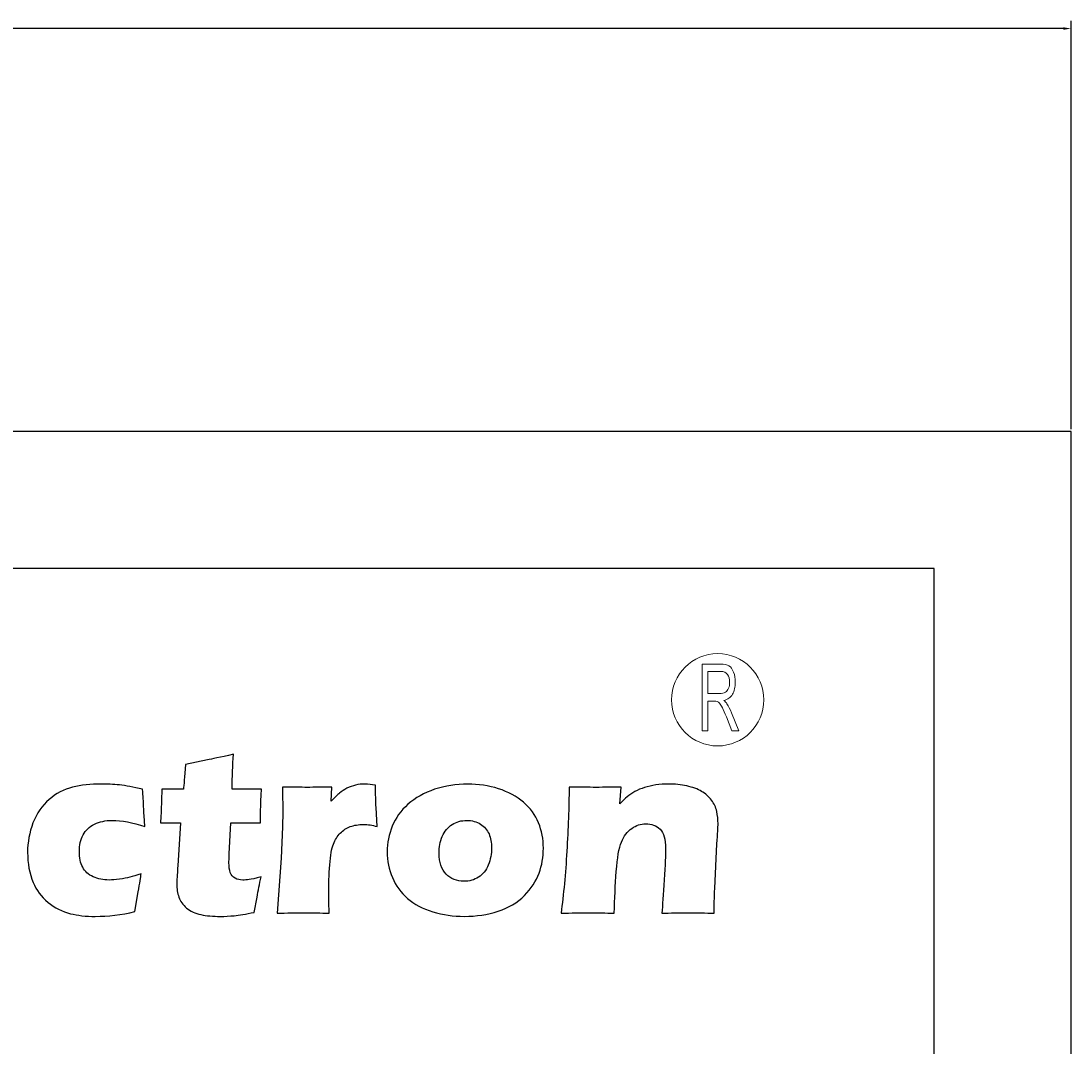
# Model space of a CAD drawing. Units: millimetres. Extents: x -312 to 886, y -114 to 160.
# Drawn here: x -236 to -211, y 60 to 84 of the extents above; entities that cross this region are included whole.
import ezdxf

# ---------------------------------------------------------------- set-up
doc = ezdxf.new("R2010")
doc.units = ezdxf.units.MM
doc.header["$MEASUREMENT"] = 0
doc.layers.add('Camada 1', color=7, linetype='Continuous')
doc.dimstyles.get("Standard").update_dxf_attribs({"dimtxt": 0.18, "dimasz": 0.18, "dimexe": 0.18, "dimexo": 0.0625, "dimgap": 0.09, "dimtad": 0, "dimtih": 1, "dimtoh": 1, "dimdec": 4, "dimzin": 0, "dimdsep": 46, "dimtxsty": 'Standard', "dimcen": 0.09, "dimadec": 0, "dimazin": 0, "dimtfac": 1, "dimtdec": 4, "dimtofl": 0, "dimtmove": 0, "dimatfit": 3, "dimfxl": 1, "dimtolj": 1, "dimtzin": 0, "dimarcsym": 0})

# ---------------------------------------------------------------- blocks, each defined once
blk = doc.blocks.new('*D17')
at = {"color": 0, "lineweight": -2, "ltscale": 10}
for p, q in [((-312.48, 74.542), (-312.48, 84.23)), ((-312.3, 84.05), (-263.179, 84.05)), ((-210.752, 84.05), (-261.949, 84.05)), ((-210.572, 74.542), (-210.572, 84.23))]:
    blk.add_line(p, q, dxfattribs=at)
at = {"color": 0}
for points in [[(-312.3, 84.08), (-312.3, 84.02), (-312.48, 84.05)], [(-210.752, 84.02), (-210.752, 84.08), (-210.572, 84.05)]]:
    blk.add_solid(points, dxfattribs=at)
at = {"layer": 'Defpoints', "color": 0}
for p in [(-210.572, 84.05), (-312.48, 74.48), (-210.572, 74.48)]:
    blk.add_point(p, dxfattribs=at)
at = {"color": 0, "insert": (-262.564, 84.05), "char_height": 0.18, "attachment_point": 5}
blk.add_mtext('\\A1;101.9080', dxfattribs=at)

msp = doc.modelspace()

# ---------------------------------------------------------------- linework, layer by layer
for points in [[(-312.48001, 74.47997), (-312.48001, -27.42951), (-210.57203, -27.42951), (-210.57203, 74.47997)], [(-309.22814, 71.22809), (-309.22814, -24.17763), (-213.82391, -24.17763), (-213.82391, 71.22809)]]:
    msp.add_lwpolyline(points, close=True)
at = {"layer": 'Camada 1', "lineweight": 9}
for points, knots in [([(-218.96417, 69.21013), (-218.35914, 69.21013), (-217.8686, 68.71948), (-217.8686, 68.11445), (-217.8686, 68.11445), (-217.8686, 67.50942), (-218.35914, 67.01877), (-218.96417, 67.01877), (-218.96417, 67.01877), (-219.5692, 67.01877), (-220.05985, 67.50942), (-220.05985, 68.11445), (-220.05985, 68.11445), (-220.05985, 68.71948), (-219.5692, 69.21013), (-218.96417, 69.21013)], [0, 0, 0, 0, 0.2, 0.2, 0.2, 0.2, 0.4, 0.4, 0.4, 0.4, 0.6, 0.6, 0.6, 0.6, 1, 1, 1, 1]), ([(-219.32933, 67.37502), (-219.32933, 67.37502), (-219.32933, 68.96334), (-219.32933, 68.96334), (-219.32933, 68.96334), (-219.32933, 68.96334), (-218.89477, 68.96334), (-218.89477, 68.96334), (-218.89477, 68.96334), (-218.80723, 68.96334), (-218.74086, 68.94887), (-218.69547, 68.92046), (-218.69547, 68.92046), (-218.65007, 68.89194), (-218.6138, 68.84173), (-218.58633, 68.7696), (-218.58633, 68.7696), (-218.55918, 68.69705), (-218.54576, 68.61716), (-218.54576, 68.52993), (-218.54576, 68.52993), (-218.54576, 68.41713), (-218.56809, 68.32245), (-218.61327, 68.24519), (-218.61327, 68.24519), (-218.65825, 68.16792), (-218.72786, 68.11875), (-218.8218, 68.09768), (-218.8218, 68.09768), (-218.78741, 68.07105), (-218.76141, 68.04473), (-218.74359, 68.01852), (-218.74359, 68.01852), (-218.70574, 67.96233), (-218.66989, 67.89167), (-218.63581, 67.80738), (-218.63581, 67.80738), (-218.63581, 67.80738), (-218.46534, 67.37502), (-218.46534, 67.37502), (-218.46534, 67.37502), (-218.46534, 67.37502), (-218.62858, 67.37502), (-218.62858, 67.37502), (-218.62858, 67.37502), (-218.62858, 67.37502), (-218.75816, 67.70568), (-218.75816, 67.70568), (-218.75816, 67.70568), (-218.79611, 67.80077), (-218.82746, 67.87395), (-218.8521, 67.92417), (-218.8521, 67.92417), (-218.87653, 67.97491), (-218.89844, 68.01035), (-218.91783, 68.03037), (-218.91783, 68.03037), (-218.93723, 68.05061), (-218.95683, 68.06476), (-218.97686, 68.07283), (-218.97686, 68.07283), (-218.99164, 68.07765), (-219.01575, 68.08027), (-219.0492, 68.08027), (-219.0492, 68.08027), (-219.0492, 68.08027), (-219.19964, 68.08027), (-219.19964, 68.08027), (-219.19964, 68.08027), (-219.19964, 68.08027), (-219.19964, 67.37502), (-219.19964, 67.37502), (-219.19964, 67.37502), (-219.19964, 67.37502), (-219.32933, 67.37502), (-219.32933, 67.37502)], [0, 0, 0, 0, 0.05, 0.05, 0.05, 0.05, 0.1, 0.1, 0.1, 0.1, 0.15, 0.15, 0.15, 0.15, 0.2, 0.2, 0.2, 0.2, 0.25, 0.25, 0.25, 0.25, 0.3, 0.3, 0.3, 0.3, 0.35, 0.35, 0.35, 0.35, 0.4, 0.4, 0.4, 0.4, 0.45, 0.45, 0.45, 0.45, 0.5, 0.5, 0.5, 0.5, 0.55, 0.55, 0.55, 0.55, 0.6, 0.6, 0.6, 0.6, 0.65, 0.65, 0.65, 0.65, 0.7, 0.7, 0.7, 0.7, 0.75, 0.75, 0.75, 0.75, 0.8, 0.8, 0.8, 0.8, 0.85, 0.85, 0.85, 0.85, 0.9, 0.9, 0.9, 0.9, 1, 1, 1, 1]), ([(-219.19964, 68.26217), (-219.19964, 68.26217), (-218.92077, 68.26217), (-218.92077, 68.26217), (-218.92077, 68.26217), (-218.86164, 68.26217), (-218.81509, 68.27224), (-218.78175, 68.29216), (-218.78175, 68.29216), (-218.7482, 68.31208), (-218.72283, 68.34395), (-218.70553, 68.38756), (-218.70553, 68.38756), (-218.68813, 68.43117), (-218.67953, 68.47846), (-218.67953, 68.52993), (-218.67953, 68.52993), (-218.67953, 68.605), (-218.6961, 68.66675), (-218.72996, 68.71518), (-218.72996, 68.71518), (-218.7634, 68.76373), (-218.81666, 68.78773), (-218.88953, 68.78773), (-218.88953, 68.78773), (-218.88953, 68.78773), (-219.19964, 68.78773), (-219.19964, 68.78773), (-219.19964, 68.78773), (-219.19964, 68.78773), (-219.19964, 68.26217), (-219.19964, 68.26217)], [0, 0, 0, 0, 0.11111111, 0.11111111, 0.11111111, 0.11111111, 0.22222222, 0.22222222, 0.22222222, 0.22222222, 0.33333333, 0.33333333, 0.33333333, 0.33333333, 0.44444444, 0.44444444, 0.44444444, 0.44444444, 0.55555556, 0.55555556, 0.55555556, 0.55555556, 0.66666667, 0.66666667, 0.66666667, 0.66666667, 0.77777778, 0.77777778, 0.77777778, 0.77777778, 1, 1, 1, 1])]:
    msp.add_open_spline(points, degree=3, knots=knots, dxfattribs=at)
at = {"layer": 'Camada 1'}
for points, knots in [([(-229.80902, 63.90681), (-229.84571, 63.74284), (-229.87811, 63.58202), (-229.90432, 63.42507), (-229.90432, 63.42507), (-229.90432, 63.42507), (-229.97225, 63.06736), (-229.97225, 63.06736), (-229.97225, 63.06736), (-230.17512, 63.02637), (-230.33301, 62.99942), (-230.44602, 62.98831), (-230.44602, 62.98831), (-230.55998, 62.9773), (-230.66986, 62.97143), (-230.77658, 62.97143), (-230.77658, 62.97143), (-230.95009, 62.97143), (-231.10494, 62.98537), (-231.23987, 63.01431), (-231.23987, 63.01431), (-231.37469, 63.0423), (-231.48771, 63.0942), (-231.57766, 63.16926), (-231.57766, 63.16926), (-231.66762, 63.24422), (-231.72937, 63.33113), (-231.76176, 63.42811), (-231.76176, 63.42811), (-231.79416, 63.52603), (-231.81093, 63.62993), (-231.81093, 63.73886), (-231.81093, 63.73886), (-231.81093, 63.75888), (-231.80978, 63.79274), (-231.80779, 63.84286), (-231.80779, 63.84286), (-231.80559, 63.89276), (-231.79835, 64.00368), (-231.78692, 64.17551), (-231.78692, 64.17551), (-231.78692, 64.17551), (-231.71993, 65.18984), (-231.71993, 65.18984), (-231.71993, 65.18984), (-231.71993, 65.18984), (-232.19989, 65.18984), (-232.19989, 65.18984), (-232.19989, 65.18984), (-232.18951, 65.32487), (-232.18007, 65.50163), (-232.17274, 65.72159), (-232.17274, 65.72159), (-232.17274, 65.72159), (-232.1633, 65.99333), (-232.1633, 65.99333), (-232.1633, 65.99333), (-232.1633, 65.99333), (-231.65399, 65.99333), (-231.65399, 65.99333), (-231.65399, 65.99333), (-231.64151, 66.08329), (-231.62579, 66.27913), (-231.60796, 66.58096), (-231.60796, 66.58096), (-231.60796, 66.58096), (-231.08303, 66.68486), (-231.08303, 66.68486), (-231.08303, 66.68486), (-230.98679, 66.70289), (-230.78172, 66.74787), (-230.46804, 66.82083), (-230.46804, 66.82083), (-230.48261, 66.56502), (-230.4931, 66.28919), (-230.49834, 65.99333), (-230.49834, 65.99333), (-230.49834, 65.99333), (-229.80283, 65.99333), (-229.80283, 65.99333), (-229.80283, 65.99333), (-229.8195, 65.58855), (-229.82684, 65.32079), (-229.82684, 65.18984), (-229.82684, 65.18984), (-229.82684, 65.18984), (-230.52969, 65.18984), (-230.52969, 65.18984), (-230.52969, 65.18984), (-230.52969, 65.18984), (-230.56627, 64.45638), (-230.56627, 64.45638), (-230.56627, 64.45638), (-230.57047, 64.34745), (-230.57267, 64.27742), (-230.57267, 64.24555), (-230.57267, 64.24555), (-230.57267, 64.15161), (-230.56208, 64.07361), (-230.54006, 64.01071), (-230.54006, 64.01071), (-230.5192, 63.94875), (-230.48052, 63.90367), (-230.4261, 63.87578), (-230.4261, 63.87578), (-230.3718, 63.84873), (-230.31214, 63.83489), (-230.2463, 63.83489), (-230.2463, 63.83489), (-230.19713, 63.83489), (-230.14587, 63.83783), (-230.09261, 63.84485), (-230.09261, 63.84485), (-230.03914, 63.85177), (-229.9451, 63.87179), (-229.80902, 63.90681)], [0, 0, 0, 0, 0.03333333, 0.03333333, 0.03333333, 0.03333333, 0.06666667, 0.06666667, 0.06666667, 0.06666667, 0.1, 0.1, 0.1, 0.1, 0.13333333, 0.13333333, 0.13333333, 0.13333333, 0.16666667, 0.16666667, 0.16666667, 0.16666667, 0.2, 0.2, 0.2, 0.2, 0.23333333, 0.23333333, 0.23333333, 0.23333333, 0.26666667, 0.26666667, 0.26666667, 0.26666667, 0.3, 0.3, 0.3, 0.3, 0.33333333, 0.33333333, 0.33333333, 0.33333333, 0.36666667, 0.36666667, 0.36666667, 0.36666667, 0.4, 0.4, 0.4, 0.4, 0.43333333, 0.43333333, 0.43333333, 0.43333333, 0.46666667, 0.46666667, 0.46666667, 0.46666667, 0.5, 0.5, 0.5, 0.5, 0.53333333, 0.53333333, 0.53333333, 0.53333333, 0.56666667, 0.56666667, 0.56666667, 0.56666667, 0.6, 0.6, 0.6, 0.6, 0.63333333, 0.63333333, 0.63333333, 0.63333333, 0.66666667, 0.66666667, 0.66666667, 0.66666667, 0.7, 0.7, 0.7, 0.7, 0.73333333, 0.73333333, 0.73333333, 0.73333333, 0.76666667, 0.76666667, 0.76666667, 0.76666667, 0.8, 0.8, 0.8, 0.8, 0.83333333, 0.83333333, 0.83333333, 0.83333333, 0.86666667, 0.86666667, 0.86666667, 0.86666667, 0.9, 0.9, 0.9, 0.9, 0.93333333, 0.93333333, 0.93333333, 0.93333333, 1, 1, 1, 1]), ([(-232.65699, 63.98471), (-232.66747, 63.90681), (-232.69148, 63.76287), (-232.72912, 63.55402), (-232.72912, 63.55402), (-232.72912, 63.55402), (-232.80754, 63.08529), (-232.80754, 63.08529), (-232.80754, 63.08529), (-233.12867, 63.00938), (-233.4435, 62.97143), (-233.74995, 62.97143), (-233.74995, 62.97143), (-233.97273, 62.97143), (-234.16826, 62.99334), (-234.33663, 63.03538), (-234.33663, 63.03538), (-234.53425, 63.08623), (-234.71321, 63.17629), (-234.87005, 63.30513), (-234.87005, 63.30513), (-235.03214, 63.43807), (-235.14935, 63.59502), (-235.22368, 63.77681), (-235.22368, 63.77681), (-235.31143, 63.98974), (-235.35536, 64.22752), (-235.35536, 64.49129), (-235.35536, 64.49129), (-235.35536, 64.73316), (-235.31248, 64.96611), (-235.22672, 65.19089), (-235.22672, 65.19089), (-235.14086, 65.41567), (-235.01337, 65.6006), (-234.84605, 65.74549), (-234.84605, 65.74549), (-234.67872, 65.89143), (-234.49253, 65.9883), (-234.28746, 66.03831), (-234.28746, 66.03831), (-234.08355, 66.08832), (-233.85772, 66.11327), (-233.60988, 66.11327), (-233.60988, 66.11327), (-233.46552, 66.11327), (-233.31905, 66.10625), (-233.17154, 66.09125), (-233.17154, 66.09125), (-233.02403, 66.07626), (-232.84214, 66.04324), (-232.62564, 65.99333), (-232.62564, 65.99333), (-232.62564, 65.99333), (-232.61935, 65.92645), (-232.61935, 65.92645), (-232.61935, 65.92645), (-232.61422, 65.85641), (-232.60887, 65.78449), (-232.60572, 65.71163), (-232.60572, 65.71163), (-232.60363, 65.63855), (-232.59639, 65.52365), (-232.58685, 65.36587), (-232.58685, 65.36587), (-232.58685, 65.36587), (-232.56913, 65.10597), (-232.56913, 65.10597), (-232.56913, 65.10597), (-232.8609, 65.2019), (-233.11933, 65.24991), (-233.34411, 65.24991), (-233.34411, 65.24991), (-233.50525, 65.24991), (-233.64752, 65.21982), (-233.76882, 65.1609), (-233.76882, 65.1609), (-233.89012, 65.10188), (-233.98007, 65.01602), (-234.03857, 64.90415), (-234.03857, 64.90415), (-234.09623, 64.79218), (-234.12538, 64.66229), (-234.12538, 64.51436), (-234.12538, 64.51436), (-234.12538, 64.36444), (-234.09927, 64.23957), (-234.04696, 64.13861), (-234.04696, 64.13861), (-233.99475, 64.03671), (-233.91203, 63.9607), (-233.79702, 63.91079), (-233.79702, 63.91079), (-233.68295, 63.85974), (-233.55756, 63.83489), (-233.42054, 63.83489), (-233.42054, 63.83489), (-233.35051, 63.83489), (-233.26884, 63.8417), (-233.17364, 63.85586), (-233.17364, 63.85586), (-233.07855, 63.86875), (-232.99583, 63.88469), (-232.92475, 63.90073), (-232.92475, 63.90073), (-232.85461, 63.91771), (-232.76581, 63.94571), (-232.65699, 63.98471)], [0, 0, 0, 0, 0.03571429, 0.03571429, 0.03571429, 0.03571429, 0.07142857, 0.07142857, 0.07142857, 0.07142857, 0.10714286, 0.10714286, 0.10714286, 0.10714286, 0.14285714, 0.14285714, 0.14285714, 0.14285714, 0.17857143, 0.17857143, 0.17857143, 0.17857143, 0.21428571, 0.21428571, 0.21428571, 0.21428571, 0.25, 0.25, 0.25, 0.25, 0.28571429, 0.28571429, 0.28571429, 0.28571429, 0.32142857, 0.32142857, 0.32142857, 0.32142857, 0.35714286, 0.35714286, 0.35714286, 0.35714286, 0.39285714, 0.39285714, 0.39285714, 0.39285714, 0.42857143, 0.42857143, 0.42857143, 0.42857143, 0.46428571, 0.46428571, 0.46428571, 0.46428571, 0.5, 0.5, 0.5, 0.5, 0.53571429, 0.53571429, 0.53571429, 0.53571429, 0.57142857, 0.57142857, 0.57142857, 0.57142857, 0.60714286, 0.60714286, 0.60714286, 0.60714286, 0.64285714, 0.64285714, 0.64285714, 0.64285714, 0.67857143, 0.67857143, 0.67857143, 0.67857143, 0.71428571, 0.71428571, 0.71428571, 0.71428571, 0.75, 0.75, 0.75, 0.75, 0.78571429, 0.78571429, 0.78571429, 0.78571429, 0.82142857, 0.82142857, 0.82142857, 0.82142857, 0.85714286, 0.85714286, 0.85714286, 0.85714286, 0.89285714, 0.89285714, 0.89285714, 0.89285714, 0.92857143, 0.92857143, 0.92857143, 0.92857143, 1, 1, 1, 1]), ([(-229.42729, 63.04933), (-229.42729, 63.04933), (-229.33011, 64.35049), (-229.33011, 64.35049), (-229.33011, 64.35049), (-229.33011, 64.35049), (-229.29876, 65.098), (-229.29876, 65.098), (-229.29876, 65.098), (-229.29656, 65.23282), (-229.29551, 65.36975), (-229.29551, 65.51065), (-229.29551, 65.51065), (-229.29551, 65.65355), (-229.29771, 65.83052), (-229.3018, 66.04135), (-229.3018, 66.04135), (-229.05501, 66.03726), (-228.85843, 66.03527), (-228.71407, 66.03527), (-228.71407, 66.03527), (-228.5436, 66.03527), (-228.34912, 66.03726), (-228.12833, 66.04135), (-228.12833, 66.04135), (-228.12833, 66.04135), (-228.14196, 65.70649), (-228.14196, 65.70649), (-228.14196, 65.70649), (-228.06144, 65.79246), (-227.9956, 65.85641), (-227.94433, 65.89835), (-227.94433, 65.89835), (-227.89296, 65.94039), (-227.83551, 65.97834), (-227.76967, 66.01231), (-227.76967, 66.01231), (-227.70373, 66.04638), (-227.63474, 66.07228), (-227.56356, 66.08832), (-227.56356, 66.08832), (-227.49132, 66.1053), (-227.4172, 66.11327), (-227.33878, 66.11327), (-227.33878, 66.11327), (-227.2655, 66.11327), (-227.18288, 66.10331), (-227.09304, 66.08329), (-227.09304, 66.08329), (-227.09094, 65.87036), (-227.08559, 65.69559), (-227.07731, 65.55667), (-227.07731, 65.55667), (-227.07731, 65.55667), (-227.0554, 65.10597), (-227.0554, 65.10597), (-227.0554, 65.10597), (-227.16821, 65.13794), (-227.27399, 65.15388), (-227.37212, 65.15388), (-227.37212, 65.15388), (-227.49562, 65.15388), (-227.6013, 65.1369), (-227.6902, 65.10293), (-227.6902, 65.10293), (-227.77911, 65.06896), (-227.85858, 65.01696), (-227.92756, 64.94703), (-227.92756, 64.94703), (-227.9956, 64.87805), (-228.05106, 64.79218), (-228.09184, 64.68829), (-228.09184, 64.68829), (-228.13263, 64.58523), (-228.16188, 64.42136), (-228.1775, 64.19648), (-228.1775, 64.19648), (-228.19427, 63.97265), (-228.20266, 63.7159), (-228.20266, 63.42717), (-228.20266, 63.42717), (-228.20266, 63.32516), (-228.19836, 63.19925), (-228.19008, 63.04933), (-228.19008, 63.04933), (-228.38886, 63.05331), (-228.58858, 63.0553), (-228.7883, 63.0553), (-228.7883, 63.0553), (-228.98697, 63.0553), (-229.20042, 63.05331), (-229.42729, 63.04933)], [0, 0, 0, 0, 0.04166667, 0.04166667, 0.04166667, 0.04166667, 0.08333333, 0.08333333, 0.08333333, 0.08333333, 0.125, 0.125, 0.125, 0.125, 0.16666667, 0.16666667, 0.16666667, 0.16666667, 0.20833333, 0.20833333, 0.20833333, 0.20833333, 0.25, 0.25, 0.25, 0.25, 0.29166667, 0.29166667, 0.29166667, 0.29166667, 0.33333333, 0.33333333, 0.33333333, 0.33333333, 0.375, 0.375, 0.375, 0.375, 0.41666667, 0.41666667, 0.41666667, 0.41666667, 0.45833333, 0.45833333, 0.45833333, 0.45833333, 0.5, 0.5, 0.5, 0.5, 0.54166667, 0.54166667, 0.54166667, 0.54166667, 0.58333333, 0.58333333, 0.58333333, 0.58333333, 0.625, 0.625, 0.625, 0.625, 0.66666667, 0.66666667, 0.66666667, 0.66666667, 0.70833333, 0.70833333, 0.70833333, 0.70833333, 0.75, 0.75, 0.75, 0.75, 0.79166667, 0.79166667, 0.79166667, 0.79166667, 0.83333333, 0.83333333, 0.83333333, 0.83333333, 0.875, 0.875, 0.875, 0.875, 0.91666667, 0.91666667, 0.91666667, 0.91666667, 1, 1, 1, 1]), ([(-224.90188, 66.11327), (-224.64775, 66.11327), (-224.404, 66.07626), (-224.16979, 66.00245), (-224.16979, 66.00245), (-223.93547, 65.92739), (-223.73774, 65.8214), (-223.57671, 65.68154), (-223.57671, 65.68154), (-223.41462, 65.54168), (-223.29532, 65.37876), (-223.21899, 65.19183), (-223.21899, 65.19183), (-223.14277, 65.00595), (-223.10409, 64.80518), (-223.10409, 64.59037), (-223.10409, 64.59037), (-223.10409, 64.38142), (-223.13858, 64.18359), (-223.20652, 63.99477), (-223.20652, 63.99477), (-223.27561, 63.80679), (-223.39156, 63.62993), (-223.55469, 63.46502), (-223.55469, 63.46502), (-223.71897, 63.3001), (-223.92708, 63.17629), (-224.17922, 63.0942), (-224.17922, 63.0942), (-224.43115, 63.01242), (-224.69891, 62.97143), (-224.98135, 62.97143), (-224.98135, 62.97143), (-225.24072, 62.97143), (-225.49066, 63.00739), (-225.73033, 63.07941), (-225.73033, 63.07941), (-225.96863, 63.15228), (-226.1694, 63.25722), (-226.32949, 63.39614), (-226.32949, 63.39614), (-226.49063, 63.53494), (-226.61088, 63.7009), (-226.69139, 63.89381), (-226.69139, 63.89381), (-226.77191, 64.08661), (-226.81269, 64.29052), (-226.81269, 64.50241), (-226.81269, 64.50241), (-226.81269, 64.71513), (-226.77296, 64.91904), (-226.69454, 65.11194), (-226.69454, 65.11194), (-226.61601, 65.30485), (-226.49157, 65.47867), (-226.32005, 65.63258), (-226.32005, 65.63258), (-226.14958, 65.78753), (-225.93833, 65.90548), (-225.68734, 65.9883), (-225.68734, 65.9883), (-225.4352, 66.07123), (-225.17373, 66.11327), (-224.90188, 66.11327)], [0, 0, 0, 0, 0.05882353, 0.05882353, 0.05882353, 0.05882353, 0.11764706, 0.11764706, 0.11764706, 0.11764706, 0.17647059, 0.17647059, 0.17647059, 0.17647059, 0.23529412, 0.23529412, 0.23529412, 0.23529412, 0.29411765, 0.29411765, 0.29411765, 0.29411765, 0.35294118, 0.35294118, 0.35294118, 0.35294118, 0.41176471, 0.41176471, 0.41176471, 0.41176471, 0.47058824, 0.47058824, 0.47058824, 0.47058824, 0.52941176, 0.52941176, 0.52941176, 0.52941176, 0.58823529, 0.58823529, 0.58823529, 0.58823529, 0.64705882, 0.64705882, 0.64705882, 0.64705882, 0.70588235, 0.70588235, 0.70588235, 0.70588235, 0.76470588, 0.76470588, 0.76470588, 0.76470588, 0.82352941, 0.82352941, 0.82352941, 0.82352941, 0.88235294, 0.88235294, 0.88235294, 0.88235294, 1, 1, 1, 1]), ([(-222.68358, 63.04933), (-222.62403, 63.49301), (-222.57895, 63.98271), (-222.5477, 64.51928), (-222.5477, 64.51928), (-222.51625, 65.05502), (-222.49644, 65.56265), (-222.49119, 66.04135), (-222.49119, 66.04135), (-222.24545, 66.03726), (-222.03304, 66.03527), (-221.85524, 66.03527), (-221.85524, 66.03527), (-221.64818, 66.03527), (-221.4494, 66.03726), (-221.25912, 66.04135), (-221.25912, 66.04135), (-221.25912, 66.04135), (-221.28627, 65.64254), (-221.28627, 65.64254), (-221.28627, 65.64254), (-221.21938, 65.71456), (-221.16193, 65.77149), (-221.11276, 65.81248), (-221.11276, 65.81248), (-221.06349, 65.85442), (-221.00289, 65.89541), (-220.93076, 65.93431), (-220.93076, 65.93431), (-220.85748, 65.97436), (-220.78115, 66.00633), (-220.69959, 66.03233), (-220.69959, 66.03233), (-220.61802, 66.05739), (-220.52912, 66.07731), (-220.43183, 66.09125), (-220.43183, 66.09125), (-220.33464, 66.10625), (-220.23315, 66.11327), (-220.12748, 66.11327), (-220.12748, 66.11327), (-219.98101, 66.11327), (-219.8378, 66.09828), (-219.69763, 66.06829), (-219.69763, 66.06829), (-219.55851, 66.03831), (-219.4414, 65.99532), (-219.34726, 65.93934), (-219.34726, 65.93934), (-219.25426, 65.88451), (-219.17574, 65.81542), (-219.112, 65.7326), (-219.112, 65.7326), (-219.0492, 65.64956), (-219.00737, 65.56066), (-218.9865, 65.46567), (-218.9865, 65.46567), (-218.96658, 65.37079), (-218.9561, 65.27183), (-218.9561, 65.17097), (-218.9561, 65.17097), (-218.9561, 65.09695), (-218.96438, 64.93613), (-218.98116, 64.69028), (-218.98116, 64.69028), (-218.98116, 64.69028), (-219.03242, 63.62993), (-219.03242, 63.62993), (-219.03242, 63.62993), (-219.04291, 63.42004), (-219.04815, 63.22724), (-219.04815, 63.04933), (-219.04815, 63.04933), (-219.25521, 63.05331), (-219.44769, 63.0553), (-219.6276, 63.0553), (-219.6276, 63.0553), (-219.87114, 63.0553), (-220.09298, 63.05331), (-220.2927, 63.04933), (-220.2927, 63.04933), (-220.27394, 63.22724), (-220.25307, 63.49102), (-220.232, 63.8417), (-220.232, 63.8417), (-220.21114, 64.1926), (-220.19971, 64.4394), (-220.19971, 64.58229), (-220.19971, 64.58229), (-220.19971, 64.80214), (-220.24469, 64.955), (-220.33349, 65.04202), (-220.33349, 65.04202), (-220.4225, 65.12903), (-220.53541, 65.17191), (-220.67034, 65.17191), (-220.67034, 65.17191), (-220.78954, 65.17191), (-220.9014, 65.1349), (-221.00708, 65.06089), (-221.00708, 65.06089), (-221.11276, 64.98603), (-221.19317, 64.87909), (-221.25073, 64.73725), (-221.25073, 64.73725), (-221.30829, 64.59529), (-221.34907, 64.36244), (-221.37203, 64.0387), (-221.37203, 64.0387), (-221.39614, 63.71485), (-221.41187, 63.38502), (-221.42015, 63.04933), (-221.42015, 63.04933), (-221.62406, 63.05331), (-221.82389, 63.0553), (-222.01837, 63.0553), (-222.01837, 63.0553), (-222.22239, 63.0553), (-222.44402, 63.05331), (-222.68358, 63.04933)], [0, 0, 0, 0, 0.03225806, 0.03225806, 0.03225806, 0.03225806, 0.06451613, 0.06451613, 0.06451613, 0.06451613, 0.09677419, 0.09677419, 0.09677419, 0.09677419, 0.12903226, 0.12903226, 0.12903226, 0.12903226, 0.16129032, 0.16129032, 0.16129032, 0.16129032, 0.19354839, 0.19354839, 0.19354839, 0.19354839, 0.22580645, 0.22580645, 0.22580645, 0.22580645, 0.25806452, 0.25806452, 0.25806452, 0.25806452, 0.29032258, 0.29032258, 0.29032258, 0.29032258, 0.32258065, 0.32258065, 0.32258065, 0.32258065, 0.35483871, 0.35483871, 0.35483871, 0.35483871, 0.38709677, 0.38709677, 0.38709677, 0.38709677, 0.41935484, 0.41935484, 0.41935484, 0.41935484, 0.4516129, 0.4516129, 0.4516129, 0.4516129, 0.48387097, 0.48387097, 0.48387097, 0.48387097, 0.51612903, 0.51612903, 0.51612903, 0.51612903, 0.5483871, 0.5483871, 0.5483871, 0.5483871, 0.58064516, 0.58064516, 0.58064516, 0.58064516, 0.61290323, 0.61290323, 0.61290323, 0.61290323, 0.64516129, 0.64516129, 0.64516129, 0.64516129, 0.67741935, 0.67741935, 0.67741935, 0.67741935, 0.70967742, 0.70967742, 0.70967742, 0.70967742, 0.74193548, 0.74193548, 0.74193548, 0.74193548, 0.77419355, 0.77419355, 0.77419355, 0.77419355, 0.80645161, 0.80645161, 0.80645161, 0.80645161, 0.83870968, 0.83870968, 0.83870968, 0.83870968, 0.87096774, 0.87096774, 0.87096774, 0.87096774, 0.90322581, 0.90322581, 0.90322581, 0.90322581, 0.93548387, 0.93548387, 0.93548387, 0.93548387, 1, 1, 1, 1]), ([(-224.92275, 65.24991), (-225.05348, 65.24991), (-225.17059, 65.21783), (-225.27323, 65.15388), (-225.27323, 65.15388), (-225.37461, 65.08888), (-225.45198, 64.99505), (-225.50429, 64.87207), (-225.50429, 64.87207), (-225.55661, 64.74815), (-225.58271, 64.61333), (-225.58271, 64.46739), (-225.58271, 64.46739), (-225.58271, 64.25352), (-225.52631, 64.08965), (-225.41434, 63.97569), (-225.41434, 63.97569), (-225.30132, 63.86173), (-225.16021, 63.8048), (-224.99079, 63.8048), (-224.99079, 63.8048), (-224.86215, 63.8048), (-224.74609, 63.83783), (-224.64356, 63.90272), (-224.64356, 63.90272), (-224.54218, 63.96762), (-224.4647, 64.06459), (-224.41239, 64.19156), (-224.41239, 64.19156), (-224.36007, 64.31956), (-224.33396, 64.45533), (-224.33396, 64.60221), (-224.33396, 64.60221), (-224.33396, 64.72215), (-224.35493, 64.83108), (-224.39572, 64.929), (-224.39572, 64.929), (-224.4365, 65.02598), (-224.50339, 65.10387), (-224.59648, 65.16195), (-224.59648, 65.16195), (-224.68958, 65.22077), (-224.79841, 65.24991), (-224.92275, 65.24991)], [0, 0, 0, 0, 0.08333333, 0.08333333, 0.08333333, 0.08333333, 0.16666667, 0.16666667, 0.16666667, 0.16666667, 0.25, 0.25, 0.25, 0.25, 0.33333333, 0.33333333, 0.33333333, 0.33333333, 0.41666667, 0.41666667, 0.41666667, 0.41666667, 0.5, 0.5, 0.5, 0.5, 0.58333333, 0.58333333, 0.58333333, 0.58333333, 0.66666667, 0.66666667, 0.66666667, 0.66666667, 0.75, 0.75, 0.75, 0.75, 0.83333333, 0.83333333, 0.83333333, 0.83333333, 1, 1, 1, 1])]:
    msp.add_open_spline(points, degree=3, knots=knots, dxfattribs=at)

# ---------------------------------------------------------------- dimensions: what is measured, and where the dimension line sits
at = {"ltscale": 10}
dim = msp.add_linear_dim(base=(-210.57203, 84.04961), p1=(-312.48001, 74.47997), p2=(-210.57203, 74.47997), dimstyle='Standard', override={"dimlfac": 1}, dxfattribs=at)
dim.commit()
dim.dimension.update_dxf_attribs({"geometry": '*D17', "text_midpoint": (-262.56353, 84.04961), "dimtype": 160})

doc.saveas('drawing.dxf')
